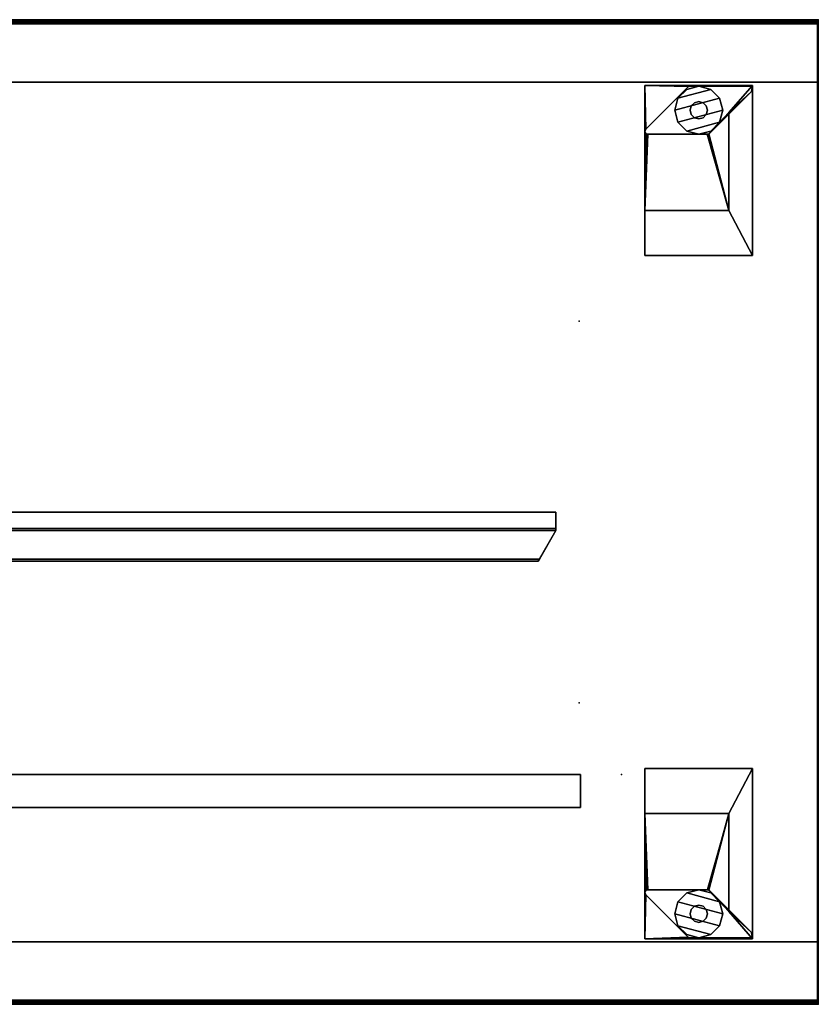
# Model space of a CAD drawing. Units: inches. Extents: x 416 to 566, y 535 to 676.
# Drawn here: x 476 to 500, y 583 to 613 of the extents above; entities that cross this region are included whole.
import ezdxf

# ---------------------------------------------------------------- set-up
doc = ezdxf.new("R2010")
doc.units = ezdxf.units.IN
doc.header["$MEASUREMENT"] = 0
for name, color, linetype in [('A-FURN', 7, 'Continuous'), ('A-FURN-ATTRIBUTE-TX', 7, 'Continuous'), ('AFUFU-2D-MD-TX', 6, 'Continuous'), ('AFUFU-2D-SU-TX', 6, 'Continuous'), ('AFUFU-2D-WS-TX', 1, 'Continuous'), ('AFUFU-3D-GL', 7, 'Continuous'), ('AFUFU-3D-TB-LG', 2, 'Continuous'), ('AFUFU-3D-TB-MD', 2, 'Continuous'), ('AFUFU-3D-WS', 1, 'Continuous'), ('AFUFU-3D-WS-BK', 1, 'Continuous'), ('AFUFU-3D-WS-ED', 1, 'Continuous'), ('AFUFU-3D-WS-TR', 1, 'Continuous')]:
    doc.layers.add(name, color=color, linetype=linetype)
doc.styles.get("Standard").update_dxf_attribs({"font": 'arial.ttf'})

# ---------------------------------------------------------------- blocks, each defined once
blk = doc.blocks.new('3_AHHSM72')
at = {"layer": 'AFUFU-3D-TB-MD'}
blk.add_point((72, 0), dxfattribs=at)
at = {"layer": 'AFUFU-2D-MD-TX', "flags": 1}
for tag, height in [('CAPTG', 2.5), ('CAPPN', 0.001), ('CAPMG', 0.001), ('CAPMC', 0.001), ('CAPQT', 0.001), ('CAPDH', 0.001), ('CAPGC', 0.001)]:
    blk.add_attdef(tag, (0, 0), '', height=height, dxfattribs=at)
at = {"layer": 'AFUFU-3D-TB-MD'}
mesh = blk.add_polyface(dxfattribs=at)
corners = [(1.25, 0), (1.25, 0, -13), (1.25, -1, -13), (1.25, -1), (70.75, -1, -13), (70.75, -1), (70.75, 0), (70.75, 0, -13)]
mesh.append_faces([[corners[k] for k in face] for face in [(0, 1, 2, 3), (3, 2, 4, 5), (6, 7, 1, 0), (5, 4, 7, 6), (4, 2, 1, 7), (0, 3, 5, 6)]])
blk = doc.blocks.new('3_AW1T2R8430VN')
at = {"layer": 'AFUFU-3D-WS-TR'}
blk.add_point((0, 0), dxfattribs=at)
at = {"layer": 'AFUFU-2D-WS-TX', "flags": 1}
for tag, height in [('CAPTG', 2.5), ('CAPPN', 0.001), ('CAPMG', 0.001), ('CAPMC', 0.001), ('CAPQT', 0.001), ('CAPDH', 0.001), ('CAPGC', 0.001)]:
    blk.add_attdef(tag, (0, 0), '', height=height, dxfattribs=at)
at = {"layer": 'AFUFU-3D-WS'}
mesh = blk.add_polyface(dxfattribs=at)
corners = [(0.02, -0.125), (0.02, -29.875), (83.98, -29.875), (83.98, -0.125)]
mesh.append_faces([[corners[k] for k in face] for face in [(0, 1, 2, 3)]])
mesh = blk.add_polyface(dxfattribs=at)
corners = [(83.98, -28.101, -1.25), (0.02, -28.101, -1.25), (0.02, -1.899, -1.25), (83.98, -1.899, -1.25)]
mesh.append_faces([[corners[k] for k in face] for face in [(0, 1, 2, 3)]])
at = {"layer": 'AFUFU-3D-WS-ED'}
mesh = blk.add_polyface(dxfattribs=at)
corners = [(0, -29.921, -0.437), (0, -29.875), (0, -28.101, -1.25), (0.02, -28.101, -1.25), (0.02, -29.921, -0.437), (0, -0.079, -0.437), (0.02, -0.079, -0.437), (0.02, -1.899, -1.25), (0, -1.899, -1.25), (0, -0.125), (0, -29.953, -0.418), (0, -29.923, -0.01), (0, -29.978, -0.391), (0, -29.963, -0.037), (0, -29.994, -0.357), (0, -29.99, -0.077), (0, -30, -0.32), (0, -30, -0.125), (0.02, -30, -0.32), (0.02, -30, -0.125), (0, -0.037, -0.037), (0, -0.01, -0.077), (0, -0.006, -0.357), (0, -0.022, -0.391), (0, -0.077, -0.01), (0, -0.047, -0.418), (0, 0, -0.125), (0.02, 0, -0.125), (0.02, 0, -0.32), (0, 0, -0.32), (0.02, -29.994, -0.357), (0.02, -29.978, -0.391), (0.02, -29.953, -0.418), (0.02, -0.006, -0.357), (0.02, -0.022, -0.391), (0.02, -0.047, -0.418), (0.02, -0.125), (0.02, -29.875), (0.02, -29.923, -0.01), (0.02, -29.963, -0.037), (0.02, -29.99, -0.077), (0.02, -0.077, -0.01), (0.02, -0.037, -0.037), (0.02, -0.01, -0.077)]
mesh.append_faces([[corners[k] for k in face] for face in [(3, 4, 0, 2), (5, 6, 7, 8), (2, 1, 9, 8), (2, 8, 7, 3), (18, 19, 17, 16), (26, 27, 28, 29), (16, 14, 30, 18), (14, 12, 31, 30), (12, 10, 32, 31), (10, 0, 4, 32), (28, 33, 22, 29), (33, 34, 23, 22), (34, 35, 25, 23), (35, 6, 5, 25), (36, 9, 1, 37), (1, 11, 38, 37), (11, 13, 39, 38), (13, 15, 40, 39), (15, 17, 19, 40), (36, 41, 24, 9), (41, 42, 20, 24), (42, 43, 21, 20), (43, 27, 26, 21)]])
mesh.append_faces([[corners[k] for k in face] for face in [(0, 1, 2, 2)]], dxfattribs={"vtx0": -1, "vtx1": -1, "vtx2": -1})
mesh.append_faces([[corners[k] for k in face] for face in [(10, 11, 1, 0), (12, 13, 11, 10), (14, 15, 13, 12)]], dxfattribs={"vtx0": -1, "vtx2": -1})
mesh.append_faces([[corners[k] for k in face] for face in [(9, 5, 8, 8)]], dxfattribs={"vtx0": -1, "vtx2": -1, "vtx3": -1})
mesh.append_faces([[corners[k] for k in face] for face in [(20, 21, 22, 23), (24, 20, 23, 25), (9, 24, 25, 5)]], dxfattribs={"vtx1": -1, "vtx3": -1})
mesh.append_faces([[corners[k] for k in face] for face in [(16, 17, 15, 14)]], dxfattribs={"vtx2": -1})
mesh.append_faces([[corners[k] for k in face] for face in [(21, 26, 29, 22)]], dxfattribs={"vtx3": -1})
at = {"layer": 'AFUFU-3D-WS-TR'}
mesh = blk.add_polyface(dxfattribs=at)
corners = [(83.98, -0.125), (83.98, -0.077, -0.01), (0.02, -0.077, -0.01), (0.02, -0.125), (83.98, -0.037, -0.037), (0.02, -0.037, -0.037), (83.98, -0.01, -0.077), (0.02, -0.01, -0.077), (83.98, 0, -0.125), (0.02, 0, -0.125), (83.98, 0, -0.32), (83.98, -0.006, -0.357), (0.02, -0.006, -0.357), (0.02, 0, -0.32), (83.98, -0.022, -0.391), (0.02, -0.022, -0.391), (83.98, -0.047, -0.418), (0.02, -0.047, -0.418), (83.98, -0.079, -0.437), (83.98, -1.899, -1.25), (0.02, -1.899, -1.25), (0.02, -0.079, -0.437)]
mesh.append_faces([[corners[k] for k in face] for face in [(0, 1, 2, 3), (1, 4, 5, 2), (4, 6, 7, 5), (6, 8, 9, 7), (10, 11, 12, 13), (11, 14, 15, 12), (14, 16, 17, 15), (18, 19, 20, 21), (16, 18, 21, 17), (8, 10, 13, 9)]])
mesh = blk.add_polyface(dxfattribs=at)
corners = [(0.02, -29.875), (0.02, -29.923, -0.01), (83.98, -29.923, -0.01), (83.98, -29.875), (0.02, -29.963, -0.037), (83.98, -29.963, -0.037), (0.02, -29.99, -0.077), (83.98, -29.99, -0.077), (0.02, -30, -0.125), (83.98, -30, -0.125), (0.02, -30, -0.32), (0.02, -29.994, -0.357), (83.98, -29.994, -0.357), (83.98, -30, -0.32), (0.02, -29.978, -0.391), (83.98, -29.978, -0.391), (0.02, -29.953, -0.418), (83.98, -29.953, -0.418), (0.02, -29.921, -0.437), (0.02, -28.101, -1.25), (83.98, -28.101, -1.25), (83.98, -29.921, -0.437)]
mesh.append_faces([[corners[k] for k in face] for face in [(0, 1, 2, 3), (1, 4, 5, 2), (4, 6, 7, 5), (6, 8, 9, 7), (10, 11, 12, 13), (11, 14, 15, 12), (14, 16, 17, 15), (18, 19, 20, 21), (16, 18, 21, 17), (8, 10, 13, 9)]])
blk = doc.blocks.new('3_AWM1S84')
at = {"layer": 'AFUFU-3D-WS-BK'}
blk.add_point((84, 0), dxfattribs=at)
at = {"layer": 'A-FURN-ATTRIBUTE-TX', "flags": 1}
for tag, height in [('CAPTG', 2.5), ('CAPPN', 0.001), ('CAPMG', 0.001), ('CAPMC', 0.001), ('CAPQT', 0.001), ('CAPDH', 0.001), ('CAPGC', 0.001)]:
    blk.add_attdef(tag, (0, 0), '', height=height, dxfattribs=at)
at = {"layer": 'AFUFU-3D-WS-BK'}
mesh = blk.add_polyface(dxfattribs=at)
corners = [(8, -0.562, -1.25), (8, -0.562, -2.187), (76, -0.562, -2.187), (76, -0.562, -1.25), (8.5, -1.438, -2.187), (75.5, -1.438, -2.187), (8.5, -1.438, -2), (8.536, -1.5, -2), (75.464, -1.5, -2), (75.5, -1.438, -2), (8.536, -1.5, -2.25), (75.464, -1.5, -2.25), (8, -0.562, -2.25), (76, -0.562, -2.25), (76, -0.5, -2.25), (8, -0.5, -2.25), (8, -0.5, -1.312), (76, -0.5, -1.312), (8, 0, -1.25), (76, 0, -1.25), (8, 0, -1.312), (76, 0, -1.312)]
mesh.append_faces([[corners[k] for k in face] for face in [(0, 1, 2, 3), (1, 4, 5, 2), (6, 7, 8, 9), (7, 10, 11, 8), (5, 4, 6, 9), (14, 15, 16, 17), (18, 0, 3, 19), (17, 16, 20, 21), (20, 18, 19, 21), (0, 16, 15, 12), (14, 17, 3, 13)]])
mesh.append_faces([[corners[k] for k in face] for face in [(11, 10, 12, 13), (1, 12, 10, 4), (9, 8, 11, 5), (21, 19, 3, 17)]], dxfattribs={"vtx2": -1})
mesh.append_faces([[corners[k] for k in face] for face in [(12, 15, 14, 13), (10, 7, 6, 4), (0, 18, 20, 16), (11, 13, 2, 5)]], dxfattribs={"vtx3": -1})
blk = doc.blocks.new('3_AB1AS28')
at = {"layer": 'AFUFU-3D-TB-LG'}
for p in [(0, 0), (0, 0), (7.29, 0), (0, -9.188), (7.29, -9.188)]:
    blk.add_point(p, dxfattribs=at)
at = {"layer": 'AFUFU-2D-SU-TX', "flags": 1}
for tag, height in [('CAPTG', 2.5), ('CAPPN', 0.001), ('CAPMG', 0.001), ('CAPMC', 0.001), ('CAPQT', 0.001), ('CAPDH', 0.001), ('CAPGC', 0.001)]:
    blk.add_attdef(tag, (0, 0), '', height=height, dxfattribs=at)
at = {"layer": 'AFUFU-3D-GL'}
mesh = blk.add_polyface(dxfattribs=at)
corners = [(4.009, -3.392, 0.375), (3.012, -3.125, 0.375), (3.279, -3.392, 0.375), (3.644, -3.49, 0.375), (4.277, -3.125, 0.375), (2.914, -2.76, 0.375), (2.914, -2.76), (3.012, -3.125), (3.279, -3.392), (3.644, -3.49), (4.009, -3.392), (4.277, -3.125), (4.374, -2.76), (4.374, -2.76, 0.375), (4.277, -2.395), (4.277, -2.395, 0.375), (4.009, -2.128), (4.009, -2.128, 0.375), (3.644, -2.03), (3.644, -2.03, 0.375), (3.279, -2.128), (3.279, -2.128, 0.375), (3.012, -2.395), (3.012, -2.395, 0.375)]
mesh.append_faces([[corners[k] for k in face] for face in [(6, 7, 1, 5), (7, 8, 2, 1), (8, 9, 3, 2), (9, 10, 0, 3), (10, 11, 4, 0), (11, 12, 13, 4), (12, 14, 15, 13), (14, 16, 17, 15), (16, 18, 19, 17), (18, 20, 21, 19), (20, 22, 23, 21), (22, 6, 5, 23)]])
mesh.append_faces([[corners[k] for k in face] for face in [(0, 1, 2, 3)]], dxfattribs={"vtx0": -1})
mesh.append_faces([[corners[k] for k in face] for face in [(4, 5, 1, 0), (15, 21, 23, 13), (13, 23, 5, 4)]], dxfattribs={"vtx0": -1, "vtx2": -1})
mesh.append_faces([[corners[k] for k in face] for face in [(15, 17, 19, 21)]], dxfattribs={"vtx3": -1})
mesh = blk.add_polyface(dxfattribs=at)
corners = [(3.379, -2.76, 0.375), (3.415, -2.893, 0.375), (3.415, -2.893, 0.5), (3.379, -2.76, 0.5), (3.512, -2.99, 0.375), (3.512, -2.99, 0.5), (3.644, -3.025, 0.375), (3.644, -3.025, 0.5), (3.777, -2.99, 0.375), (3.777, -2.99, 0.5), (3.874, -2.893, 0.375), (3.874, -2.893, 0.5), (3.909, -2.76, 0.375), (3.909, -2.76, 0.5), (3.874, -2.627, 0.375), (3.874, -2.627, 0.5), (3.777, -2.53, 0.375), (3.777, -2.53, 0.5), (3.644, -2.495, 0.375), (3.644, -2.495, 0.5), (3.512, -2.53, 0.375), (3.512, -2.53, 0.5), (3.415, -2.627, 0.375), (3.415, -2.627, 0.5)]
mesh.append_faces([[corners[k] for k in face] for face in [(0, 1, 2, 3), (1, 4, 5, 2), (4, 6, 7, 5), (6, 8, 9, 7), (8, 10, 11, 9), (10, 12, 13, 11), (12, 14, 15, 13), (14, 16, 17, 15), (16, 18, 19, 17), (18, 20, 21, 19), (20, 22, 23, 21), (22, 0, 3, 23)]])
at = {"layer": 'AFUFU-3D-TB-LG'}
mesh = blk.add_polyface(dxfattribs=at)
corners = [(3.977, -2.056, 0.5), (3.963, -2.045, 0.5), (3.963, -2.045, 27.72), (3.977, -2.056, 27.72), (3.947, -2.037, 0.5), (3.947, -2.037, 27.72), (3.931, -2.032, 0.5), (3.931, -2.032, 27.72), (3.913, -2.03, 27.72), (3.913, -2.03, 0.5), (2.103, -2.03, 0.5), (2.103, -2.03, 27.72), (2.053, -2.045, 0.5), (2.053, -2.045, 27.72), (2.02, -2.086, 0.5), (2.02, -2.086, 27.72), (2.015, -2.138, 0.5), (2.015, -2.138, 27.72), (2.039, -2.184, 0.5), (2.039, -2.184, 27.72), (3.319, -3.464, 0.5), (3.319, -3.464, 27.72), (3.333, -3.475, 0.5), (3.333, -3.475, 27.72), (3.348, -3.483, 0.5), (3.348, -3.483, 27.72), (3.365, -3.488, 0.5), (3.365, -3.488, 27.72), (3.383, -3.49, 27.72), (3.383, -3.49, 0.5), (5.193, -3.49, 0.5), (5.193, -3.49, 27.72), (5.256, -3.336, 27.72), (5.256, -3.336, 0.5), (5.243, -3.475, 0.5), (5.243, -3.475, 27.72), (5.276, -3.434, 0.5), (5.276, -3.434, 27.72), (5.281, -3.382, 0.5), (5.281, -3.382, 27.72), (2, -7.188, 28.375), (2, -2, 28.375), (2, -2, 28.175), (2, -7.188, 28.175), (2.731, -2.83, 28.175), (2.731, -5.818, 28.175), (5.29, -2, 28.375), (5.29, -7.188, 28.375), (5.29, -7.188, 28.175), (5.29, -2, 28.175), (5.29, -5.818, 28.175)]
mesh.append_faces([[corners[k] for k in face] for face in [(0, 1, 2, 3), (1, 4, 5, 2), (4, 6, 7, 5), (8, 9, 10, 11), (10, 12, 13, 11), (12, 14, 15, 13), (14, 16, 17, 15), (16, 18, 19, 17), (19, 18, 20, 21), (20, 22, 23, 21), (22, 24, 25, 23), (24, 26, 27, 25), (28, 29, 30, 31), (26, 29, 28, 27), (6, 9, 8, 7), (32, 33, 0, 3), (30, 34, 35, 31), (34, 36, 37, 35), (36, 38, 39, 37), (38, 33, 32, 39), (40, 41, 42, 43), (44, 45, 43, 42), (46, 47, 48, 49), (45, 50, 48, 43), (47, 40, 43, 48), (28, 31, 50, 45), (42, 49, 8, 11), (41, 46, 49, 42), (49, 32, 3, 2)]])
mesh.append_faces([[corners[k] for k in face] for face in [(23, 44, 19, 19), (44, 23, 45, 45), (25, 45, 23, 23), (27, 45, 25, 25), (42, 19, 44, 44), (13, 15, 42, 42), (42, 11, 13, 13), (17, 42, 15, 15), (19, 42, 17, 17), (39, 50, 37, 37), (49, 50, 39, 39), (37, 50, 35, 35), (35, 50, 31, 31), (7, 49, 5, 5), (8, 49, 7, 7), (32, 49, 39, 39)]], dxfattribs={"vtx2": -1})

msp = doc.modelspace()

# ---------------------------------------------------------------- block references
at = {"layer": 'A-FURN', "rotation": 180}
for name, p in [('3_AW1T2R8430VN', (500.059, 583.206, 29.65)), ('3_AB1AS28', (500.059, 583.206))]:
    msp.add_blockref(name, p, dxfattribs=at)
at = {"layer": 'A-FURN', "xscale": -1}
msp.add_blockref('3_AB1AS28', (500.059, 613.206), dxfattribs=at)
at = {"layer": 'A-FURN'}
for name, p in [('3_AWM1S84', (416.059, 598.206, 28.25)), ('3_AHHSM72', (422.059, 590.206, 27))]:
    msp.add_blockref(name, p, dxfattribs=at)

doc.saveas('drawing.dxf')
